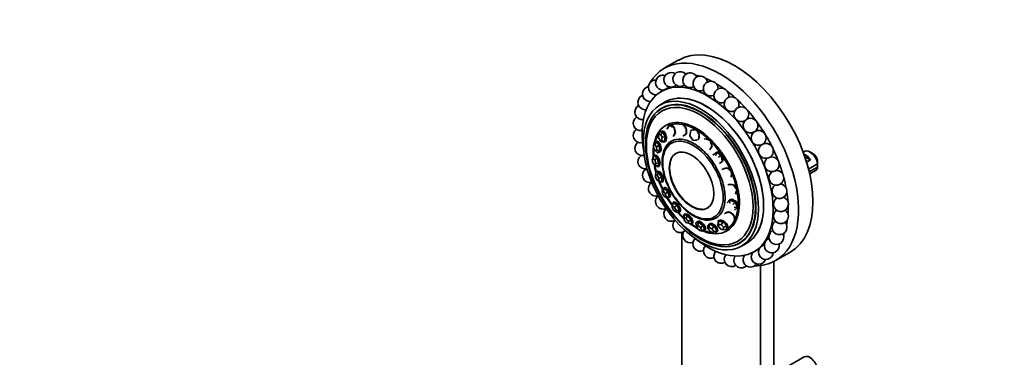
# Model space of a CAD drawing. Units: millimetres. Extents: x 0 to 1567, y 0 to 1560.
# Drawn here: x 147 to 413, y 319 to 411 of the extents above; entities that cross this region are included whole.
import ezdxf
from ezdxf import colors
from ezdxf.entities.mleader import LeaderData, LeaderLine
from ezdxf.math import Vec2, Vec3

# ---------------------------------------------------------------- set-up
doc = ezdxf.new("R2010")
doc.units = ezdxf.units.MM
doc.layers.add('DV7_Défaut', color=7, linetype='Continuous')
doc.layers.add('Défaut', color=7, linetype='Continuous')

# ---------------------------------------------------------------- blocks, each defined once
blk = doc.blocks.new('_DOT')
at = {"color": 0}
blk.add_line((0, 0), (-1, 0), dxfattribs=at)
at = {"color": 0, "const_width": 0.333}
blk.add_lwpolyline([(-0.1665, 0, 1), (0.1665, 0, 1)], format="xyb", close=True, dxfattribs=at)
blk = doc.blocks.new('SE6')
at = {"layer": 'DV7_Défaut', "color": 7, "linetype": 'Continuous', "lineweight": 35}
for p, q in [((325.18, 399.76), (321.29, 397.51)), ((321.12, 391.64), (320.47, 391.26)), ((322.57, 392.47), (322.56, 392.47)), ((321.53, 388.41), (320.12, 387.59)), ((321.53, 388.41), (321.53, 388.41)), ((321.33, 387.14), (320.53, 386.67)), ((321.33, 387.14), (320.62, 386.73)), ((320.04, 380.42), (319.81, 379.7)), ((320.04, 380.42), (320.37, 380.5)), ((320.04, 380.42), (320.9, 380.36)), ((320.9, 380.36), (320.3, 379.67)), ((320.8, 380.47), (320.37, 380.5)), ((320.86, 380.5), (320.75, 380.47)), ((321.23, 380.44), (320.8, 380.47)), ((320.9, 380.36), (321.23, 380.44)), ((320.9, 380.36), (321.53, 378.96)), ((321.55, 379.74), (321.23, 380.44)), ((321.87, 379.04), (321.55, 379.74)), ((322, 381.11), (322.59, 382.15)), ((322.59, 382.15), (322.28, 381.37)), ((322.59, 382.15), (323.57, 381.61)), ((323.4, 381.95), (322.91, 382.21)), ((323.88, 381.68), (323.4, 381.95)), ((323.57, 381.61), (323.88, 381.68)), ((324.08, 380.9), (323.88, 381.68)), ((323.95, 380.05), (324.27, 380.11)), ((323.98, 379.6), (324.27, 380.11)), ((324.27, 380.11), (324.08, 380.9)), ((326.68, 381.89), (326.23, 382.34)), ((327.17, 381.41), (326.68, 381.89)), ((326.79, 379.52), (327.24, 379.83)), ((326.87, 381.34), (327.17, 381.41)), ((326.94, 379.76), (327.24, 379.83)), ((327.2, 380.62), (327.17, 381.41)), ((327.24, 379.83), (327.2, 380.62)), ((328.19, 379.28), (328.48, 380.73)), ((328.48, 380.73), (328.75, 380.8)), ((329.32, 380.88), (328.75, 380.8)), ((329.36, 380.89), (329.27, 380.87)), ((329.82, 380.94), (329.32, 380.88)), ((330.31, 380.3), (329.94, 380.88)), ((330.73, 379.66), (330.31, 380.3)), ((318.53, 377.31), (318.35, 376.7)), ((318.53, 377.31), (319.16, 377.73)), ((319.16, 377.73), (318.71, 376.93)), ((319.16, 377.73), (319.51, 377.83)), ((319.16, 377.73), (319.94, 376.63)), ((319.9, 377.28), (319.51, 377.83)), ((319.81, 379.7), (319.68, 378.94)), ((319.68, 378.94), (320.05, 378.14)), ((320.3, 379.67), (319.81, 379.7)), ((320.29, 376.73), (319.9, 377.28)), ((320.05, 378.14), (320.54, 378.1)), ((320.05, 378.14), (320.45, 377.68)), ((320.67, 378.87), (320.3, 379.67)), ((321.31, 377.62), (320.45, 377.68)), ((320.54, 378.1), (320.67, 378.87)), ((320.54, 378.1), (321.31, 377.62)), ((321.53, 378.96), (320.67, 378.87)), ((321.53, 378.96), (321.31, 377.62)), ((321.31, 377.62), (321.64, 377.7)), ((321.53, 378.96), (321.87, 379.04)), ((321.64, 377.7), (321.76, 378.37)), ((321.76, 378.37), (321.87, 379.04)), ((323.69, 379.08), (323.98, 379.6)), ((326.33, 379.21), (326.79, 379.52)), ((326.68, 379.45), (326.72, 379.45)), ((329.03, 377.99), (328.19, 379.28)), ((328.75, 378.49), (329.03, 377.99)), ((330.17, 378.14), (329.03, 377.99)), ((330.44, 378.21), (330.59, 378.94)), ((330.46, 379.58), (330.73, 379.66)), ((330.59, 378.94), (330.73, 379.66)), ((332.07, 378.34), (332.32, 378.44)), ((332.95, 378.27), (332.32, 378.44)), ((333.48, 378.13), (332.95, 378.27)), ((333.88, 377.36), (333.62, 378)), ((334.19, 376.61), (333.88, 377.36)), ((318.71, 376.93), (318.35, 376.7)), ((318.35, 376.7), (318.43, 375.83)), ((318.43, 375.83), (318.88, 375.2)), ((319.16, 376.31), (318.71, 376.93)), ((318.88, 375.2), (319.24, 375.44)), ((318.88, 375.2), (319.46, 374.7)), ((319.94, 376.63), (319.16, 376.31)), ((319.24, 375.44), (319.16, 376.31)), ((319.24, 375.44), (320.09, 375.11)), ((320.09, 375.11), (319.46, 374.7)), ((319.46, 374.7), (319.8, 374.79)), ((319.8, 374.79), (320.12, 375)), ((319.94, 376.63), (320.29, 376.73)), ((319.94, 376.63), (320.09, 375.11)), ((320.08, 374.98), (320.21, 375.01)), ((320.09, 375.11), (320.43, 375.21)), ((320.12, 375), (320.43, 375.21)), ((320.36, 375.97), (320.29, 376.73)), ((320.43, 375.21), (320.36, 375.97)), ((333.54, 375.45), (333.86, 376.03)), ((333.86, 376.03), (334.19, 376.61)), ((333.94, 376.52), (334.19, 376.61)), ((334.4, 374.02), (335.37, 374.8)), ((335.15, 373.96), (335.37, 374.8)), ((335.37, 374.8), (335.6, 374.92)), ((335.37, 374.8), (336.64, 374.04)), ((336.23, 374.54), (335.6, 374.92)), ((336.76, 374.22), (336.23, 374.54)), ((359.05, 375.07), (358.75, 374.9)), ((361.4, 374.43), (360.55, 374.92)), ((318.22, 373.16), (318.05, 372.68)), ((318.23, 373.15), (318.05, 372.68)), ((318.05, 372.68), (318.33, 371.8)), ((318.22, 373.16), (318.54, 374)), ((318.54, 374), (318.23, 373.15)), ((318.7, 372.76), (318.23, 373.15)), ((318.33, 371.8), (318.79, 371.4)), ((318.54, 374), (318.89, 374.12)), ((318.54, 374), (319.35, 373.3)), ((319.35, 373.3), (318.7, 372.76)), ((318.98, 371.88), (318.7, 372.76)), ((318.79, 371.4), (318.98, 371.88)), ((319.29, 373.77), (318.89, 374.12)), ((318.98, 371.88), (319.84, 371.76)), ((319.07, 373.97), (319.07, 373.96)), ((319.7, 373.42), (319.29, 373.77)), ((319.35, 373.3), (319.7, 373.42)), ((319.35, 373.3), (319.84, 371.76)), ((319.94, 372.66), (319.7, 373.42)), ((319.84, 371.76), (320.19, 371.89)), ((320.19, 371.89), (319.94, 372.66)), ((320.02, 371.47), (320.19, 371.89)), ((336.64, 374.04), (335.88, 373.52)), ((336.19, 371.83), (336.68, 372.22)), ((336.61, 372.16), (336.65, 372.19)), ((336.64, 374.04), (336.87, 374.15)), ((336.64, 374.04), (336.93, 372.49)), ((336.68, 372.22), (337.16, 372.61)), ((337.01, 373.38), (336.89, 374.03)), ((336.93, 372.49), (337.16, 372.61)), ((337.16, 372.61), (337.01, 373.38)), ((359.22, 373.6), (360.68, 372.76)), ((359.97, 372.35), (360.68, 372.76)), ((318.79, 371.4), (319.52, 370.93)), ((319.1, 369.57), (318.92, 368.74)), ((319.1, 369.57), (319.44, 369.72)), ((319.1, 369.57), (319.83, 369.33)), ((319.83, 369.33), (319.33, 368.61)), ((319.81, 369.6), (319.44, 369.72)), ((319.84, 371.76), (319.52, 370.93)), ((319.52, 370.93), (319.86, 371.05)), ((319.8, 369.68), (319.7, 369.64)), ((320.17, 369.48), (319.81, 369.6)), ((319.83, 369.33), (320.17, 369.48)), ((319.83, 369.33), (320.59, 367.93)), ((319.86, 371.05), (320.02, 371.47)), ((319.96, 371.31), (320.02, 371.33)), ((320.55, 368.79), (320.17, 369.48)), ((336.82, 370.14), (337.04, 370.29)), ((337.64, 370.45), (337.04, 370.29)), ((338.25, 370.62), (337.64, 370.45)), ((338.04, 370.47), (338.25, 370.62)), ((338.83, 370.07), (338.25, 370.62)), ((339.31, 369.6), (338.83, 370.07)), ((339.37, 368.8), (339.39, 369.4)), ((362.64, 371.67), (360.22, 370.27)), ((360.39, 369.55), (362.64, 370.85)), ((360.52, 368.99), (362.05, 369.87)), ((319.33, 368.61), (318.92, 368.74)), ((318.92, 368.74), (318.94, 368.08)), ((318.94, 368.08), (319.38, 367.28)), ((319.77, 367.81), (319.33, 368.61)), ((319.38, 367.28), (319.79, 367.15)), ((319.38, 367.28), (319.9, 367.02)), ((319.77, 367.81), (320.59, 367.93)), ((319.79, 367.15), (319.77, 367.81)), ((319.79, 367.15), (320.62, 366.78)), ((320.62, 366.78), (319.9, 367.02)), ((320.93, 368.09), (320.55, 368.79)), ((320.59, 367.93), (320.93, 368.09)), ((320.59, 367.93), (320.62, 366.78)), ((320.62, 366.78), (320.96, 366.93)), ((320.94, 367.51), (320.93, 368.09)), ((320.96, 366.93), (320.94, 367.51)), ((339.33, 368.08), (339.37, 368.8)), ((320.79, 364.93), (320.7, 364.17)), ((321, 364.3), (320.7, 364.17)), ((320.7, 364.17), (320.93, 363.41)), ((320.79, 364.93), (321.31, 365.16)), ((320.79, 364.93), (321.12, 365.11)), ((321.31, 365.16), (321, 364.3)), ((321.53, 363.67), (321, 364.3)), ((321.38, 365.23), (321.12, 365.11)), ((321.31, 365.16), (321.64, 365.34)), ((321.31, 365.16), (322.25, 364.04)), ((321.53, 365.31), (321.37, 365.22)), ((321.64, 365.34), (321.38, 365.23)), ((321.53, 363.67), (322.25, 364.04)), ((322.11, 364.78), (321.64, 365.34)), ((322.57, 364.22), (322.11, 364.78)), ((322.25, 364.04), (322.57, 364.22)), ((322.25, 364.04), (322.66, 362.7)), ((322.78, 363.55), (322.57, 364.22)), ((338.41, 365.97), (338.62, 366.15)), ((339.3, 366.08), (338.62, 366.15)), ((339.98, 366.01), (339.3, 366.08)), ((339.77, 365.83), (339.98, 366.01)), ((340.44, 365.35), (339.98, 366.01)), ((340.84, 364.78), (340.44, 365.35)), ((340.46, 363.51), (340.68, 364.1)), ((340.68, 364.1), (340.87, 364.61)), ((320.93, 363.41), (321.47, 362.77)), ((321.47, 362.77), (321.77, 362.9)), ((321.47, 362.77), (322.13, 362.47)), ((321.77, 362.9), (321.53, 363.67)), ((321.77, 362.9), (322.66, 362.7)), ((322.66, 362.7), (322.13, 362.47)), ((322.66, 362.7), (322.98, 362.88)), ((322.98, 362.88), (322.78, 363.55)), ((323.42, 360.57), (323.65, 361.22)), ((323.65, 361.22), (323.52, 360.32)), ((323.65, 361.22), (323.96, 361.44)), ((323.65, 361.22), (324.64, 360.5)), ((324.46, 361.08), (323.96, 361.44)), ((338.23, 361.15), (339, 361.95)), ((338.96, 361.05), (339, 361.95)), ((339, 361.95), (339.21, 362.16)), ((339, 361.95), (340.4, 361.38)), ((339.9, 361.87), (339.21, 362.16)), ((339.76, 360.73), (340.4, 361.38)), ((340.6, 361.59), (339.9, 361.87)), ((340.4, 361.38), (340.6, 361.59)), ((340.4, 361.38), (341.01, 360)), ((340.9, 360.9), (340.6, 361.59)), ((323.42, 360.57), (323.38, 359.95)), ((323.52, 360.32), (323.38, 359.95)), ((323.38, 359.95), (323.81, 359.16)), ((324.08, 359.91), (323.52, 360.32)), ((323.81, 359.16), (324.38, 358.75)), ((324.08, 359.91), (324.64, 360.5)), ((324.51, 359.12), (324.08, 359.91)), ((324.38, 358.75), (324.51, 359.12)), ((324.38, 358.75), (325.16, 358.48)), ((324.95, 360.71), (324.46, 361.08)), ((324.51, 359.12), (325.4, 359.13)), ((324.64, 360.5), (324.95, 360.71)), ((324.64, 360.5), (325.4, 359.13)), ((325.33, 360.03), (324.95, 360.71)), ((325.4, 359.13), (325.16, 358.48)), ((325.16, 358.48), (325.47, 358.69)), ((325.7, 359.34), (325.33, 360.03)), ((325.4, 359.13), (325.7, 359.34)), ((325.47, 358.69), (325.59, 359.02)), ((325.56, 358.95), (325.66, 359.01)), ((325.59, 359.02), (325.7, 359.34)), ((338.21, 358.59), (337.69, 358.41)), ((338.06, 358.54), (338.06, 358.53)), ((338.74, 358.76), (338.21, 358.59)), ((338.53, 358.53), (338.74, 358.76)), ((339.39, 358.3), (338.74, 358.76)), ((341.01, 360), (340.11, 359.94)), ((341.01, 360), (340.23, 359.2)), ((340.43, 359.4), (340.82, 359.81)), ((340.82, 359.81), (341.17, 360.17)), ((340.82, 359.8), (340.92, 359.9)), ((341.18, 360.28), (340.9, 360.9)), ((341.01, 360), (341.21, 360.21)), ((326.59, 357.97), (326.88, 358.2)), ((326.59, 357.97), (327.51, 357.71)), ((326.59, 357.97), (326.61, 357.08)), ((326.61, 357.08), (326.67, 356.52)), ((327.13, 356.94), (326.61, 357.08)), ((326.67, 356.52), (327.26, 355.81)), ((327.34, 358.07), (326.88, 358.2)), ((327.17, 358.15), (327.13, 358.13)), ((327.13, 356.94), (327.51, 357.71)), ((327.72, 356.22), (327.13, 356.94)), ((327.8, 357.94), (327.34, 358.07)), ((327.51, 357.71), (327.8, 357.94)), ((327.51, 357.71), (328.55, 356.46)), ((327.72, 356.22), (328.55, 356.46)), ((327.78, 355.66), (327.72, 356.22)), ((328.32, 357.32), (327.8, 357.94)), ((328.83, 356.69), (328.32, 357.32)), ((328.55, 356.46), (328.83, 356.69)), ((328.55, 356.46), (328.65, 355.48)), ((328.88, 356.2), (328.83, 356.69)), ((328.94, 355.71), (328.88, 356.2)), ((328.91, 355.96), (328.94, 355.99)), ((329.81, 355.73), (330.07, 355.98)), ((329.81, 355.73), (330.55, 355.95)), ((330.44, 356.09), (330.07, 355.98)), ((330.36, 355.07), (330.55, 355.95)), ((330.46, 356.15), (330.37, 356.07)), ((330.81, 356.2), (330.44, 356.09)), ((330.55, 355.95), (330.81, 356.2)), ((330.55, 355.95), (331.76, 354.98)), ((331.42, 355.71), (330.81, 356.2)), ((335.7, 355.17), (335.82, 356.2)), ((335.82, 356.2), (336.04, 356.45)), ((335.82, 356.2), (337.04, 356.08)), ((335.96, 355.34), (335.82, 356.2)), ((336.65, 356.38), (336.04, 356.45)), ((337.26, 356.32), (336.65, 356.38)), ((336.66, 355.26), (337.04, 356.08)), ((337.04, 356.08), (337.26, 356.32)), ((337.04, 356.08), (338.15, 354.91)), ((337.81, 355.74), (337.26, 356.32)), ((337.48, 358.18), (337.69, 358.41)), ((340.04, 357.83), (339.39, 358.3)), ((339.83, 357.6), (340.04, 357.83)), ((340.17, 357.19), (340.04, 357.83)), ((340.29, 356.58), (340.17, 357.19)), ((327.26, 355.81), (327.78, 355.66)), ((327.78, 355.66), (328.65, 355.48)), ((328.65, 355.48), (328.94, 355.71)), ((329.81, 355.73), (329.94, 354.94)), ((330.36, 355.07), (329.94, 354.94)), ((329.94, 354.94), (330.21, 354.26)), ((330.21, 354.26), (330.9, 353.7)), ((331.05, 354.51), (330.36, 355.07)), ((330.9, 353.7), (331.32, 353.83)), ((331.5, 353.56), (330.9, 353.7)), ((331.05, 354.51), (331.76, 354.98)), ((331.32, 353.83), (331.05, 354.51)), ((331.32, 353.83), (332.24, 353.78)), ((332.03, 355.23), (331.42, 355.71)), ((332.24, 353.78), (331.5, 353.56)), ((331.76, 354.98), (332.03, 355.23)), ((331.76, 354.98), (332.24, 353.78)), ((332.26, 354.63), (332.03, 355.23)), ((332.24, 353.78), (332.5, 354.03)), ((332.5, 354.03), (332.26, 354.63)), ((332.96, 354.76), (333.42, 355.43)), ((332.96, 354.76), (333.15, 354.14)), ((333.41, 354.52), (333.15, 354.14)), ((333.15, 354.14), (333.62, 353.42)), ((333.41, 354.52), (333.42, 355.43)), ((334.14, 354.18), (333.41, 354.52)), ((333.42, 355.43), (333.66, 355.69)), ((333.42, 355.43), (334.7, 354.85)), ((333.62, 353.42), (334.35, 353.08)), ((334.3, 355.39), (333.66, 355.69)), ((334.14, 354.18), (334.7, 354.85)), ((334.61, 353.46), (334.14, 354.18)), ((334.94, 355.1), (334.3, 355.39)), ((334.35, 353.08), (334.61, 353.46)), ((334.61, 353.46), (335.52, 353.59)), ((334.7, 354.85), (334.94, 355.1)), ((334.7, 354.85), (335.52, 353.59)), ((335.35, 354.47), (334.94, 355.1)), ((335.52, 353.59), (335.06, 352.92)), ((335.3, 353.17), (335.53, 353.5)), ((335.76, 353.84), (335.35, 354.47)), ((335.51, 353.48), (335.61, 353.58)), ((335.52, 353.59), (335.76, 353.84)), ((335.53, 353.5), (335.76, 353.84)), ((335.7, 355.17), (335.89, 354.74)), ((335.96, 355.34), (335.89, 354.74)), ((335.89, 354.74), (336.52, 354.08)), ((336.66, 355.26), (335.96, 355.34)), ((336.52, 354.08), (337.22, 354)), ((336.8, 354), (336.52, 354.08)), ((337.29, 354.6), (336.66, 355.26)), ((338.03, 353.87), (336.8, 354)), ((337.22, 354), (337.29, 354.6)), ((338.03, 353.87), (337.22, 354)), ((337.29, 354.6), (338.15, 354.91)), ((338.37, 355.15), (337.81, 355.74)), ((338.15, 354.91), (338.03, 353.87)), ((338.15, 354.91), (338.37, 355.15)), ((338.25, 354.12), (338.31, 354.63)), ((338.29, 354.46), (338.29, 354.47)), ((338.31, 354.63), (338.37, 355.15)), ((326.04, 353.17), (326.04, 276.61)), ((335.06, 352.92), (334.35, 353.08)), ((335.06, 352.92), (335.3, 353.17)), ((341.53, 350.3), (342.33, 350.76)), ((341.62, 350.36), (342.33, 350.76)), ((342.12, 349.49), (343.53, 350.31)), ((343.53, 350.3), (343.53, 350.31)), ((345.47, 347.96), (346.89, 348.78)), ((350.79, 266.41), (350.79, 345.28)), ((351.29, 345.55), (355.18, 347.79)), ((347.26, 264.36), (347.26, 344.23)), ((359.05, 319.54), (350.79, 314.78))]:
    blk.add_line(p, q, dxfattribs=at)
for centre in [(346.75, 378.72), (348.68, 375.21)]:
    blk.add_circle(centre, 2, dxfattribs=at)
for centre, radius, start, end in [((323.15, 394.39), 2, 120, 272.5165), ((323.15, 394.39), 2, 57.0416, 120), ((325.61, 394.61), 2, 120, 271.4656), ((325.61, 394.61), 2, 41.2303, 120), ((328.25, 394.28), 2, 120, 281.2632), ((328.25, 394.28), 2, 26.1486, 120), ((319, 392.34), 2, 120, 275.2856), ((319, 392.34), 2, 88.2742, 120), ((320.93, 393.63), 2, 120, 276.0992), ((320.93, 393.63), 2, 73.0718, 120), ((331.01, 393.41), 2, 11.8894, 295.8253), ((333.84, 392.02), 2, 0, 294.4936), ((317.4, 390.56), 2, 120, 275.6016), ((317.4, 390.56), 2, 101.3733, 120), ((319, 392.34), 2, 333.4586, 339.1419), ((320.93, 393.63), 2, 321.3141, 324.8427), ((328.25, 394.28), 2, 281.2632, 299.008), ((336.67, 390.15), 2, 0, 294.5241), ((333.84, 392.02), 2, 358.3473, 0), ((316.17, 388.32), 2, 120, 277.0134), ((316.17, 388.32), 2, 111.5019, 120), ((339.43, 387.82), 2, 0, 295.5475), ((336.67, 390.15), 2, 345.3547, 0), ((339.43, 387.82), 2, 332.7293, 0), ((315.34, 385.67), 2, 118.5284, 279.0127), ((342.07, 385.1), 2, 0, 297.3533), ((342.07, 385.1), 2, 320.2346, 0), ((314.92, 382.67), 2, 122.8494, 281.4269), ((344.53, 382.04), 2, 0, 300.6666), ((314.92, 379.4), 2, 125.0387, 284.1972), ((344.53, 382.04), 2, 306.7773, 0), ((315.34, 375.92), 2, 125.6354, 284.6126), ((316.17, 372.3), 2, 125.0703, 283.3141), ((350.27, 371.58), 2, 121.3909, 0), ((350.27, 371.58), 2, 0, 106.1405), ((319.57, 371.28), 43.07, 0.52, 1.8395), ((317.4, 368.64), 2, 123.6446, 284.3715), ((351.5, 367.92), 2, 122.7713, 0), ((351.5, 367.92), 2, 0, 93.6173), ((319.57, 370.46), 43.07, 0.52, 1.5951), ((319, 365.01), 2, 123.1735, 287.6187), ((352.34, 364.31), 2, 125.0703, 0), ((352.34, 364.31), 2, 0, 80.9917), ((320.93, 361.5), 2, 129.9183, 293.1377), ((352.76, 360.82), 2, 125.6354, 0), ((352.76, 360.82), 2, 0, 68.2065), ((323.15, 358.18), 2, 134.2792, 297.3533), ((352.76, 357.55), 2, 125.0387, 0), ((352.76, 357.55), 2, 0, 54.9613), ((325.61, 355.12), 2, 136.434, 295.5475), ((352.34, 354.55), 2, 122.8494, 0), ((352.34, 354.55), 2, 0, 41.0798), ((328.25, 352.4), 2, 136.3557, 294.5241), ((351.5, 351.91), 2, 118.5284, 120), ((331.01, 350.08), 2, 134.2871, 294.4936), ((350.27, 349.67), 2, 148.6381, 10.9358), ((351.5, 351.91), 2, 146.8413, 26.4145), ((333.84, 348.2), 2, 137.2312, 295.8253), ((336.67, 346.81), 2, 139.8268, 299.008), ((346.75, 346.6), 2, 88.2742, 96.0482), ((348.68, 347.88), 2, 145.9925, 354.9169), ((339.43, 345.94), 2, 142.5309, 304.614), ((342.07, 345.61), 2, 143.7847, 313.1662), ((344.53, 345.83), 2, 144.7548, 324.8427), ((346.75, 346.6), 2, 144.8427, 339.1419)]:
    blk.add_arc(centre, radius, start, end, dxfattribs=at)
for centre, major_axis, ratio, start_param, end_param in [((340.18, 373.77), (-15, 25.98), 0.57735, 3.141593, 6.283185), ((336.29, 371.53), (15, -25.98), 0.57735, 0, 3.520368), ((335.23, 370.92), (13.75, -23.82), 0.57735, -3.502587, -3.491463), ((332.97, 369.61), (12.5, -21.65), 0.57735, 0, 4.131249), ((335.23, 370.92), (13.75, -23.82), 0.57735, -3.689525, -3.639388), ((335.23, 370.92), (13.75, -23.82), 0.57735, -3.865998, -3.787416), ((335.23, 370.92), (13.75, -23.82), 0.57735, -4.034435, -3.935543), ((332.53, 369.36), (11, -19.05), 0.57735, 0, 3.141593), ((332.53, 369.36), (-11, 19.05), 0.57735, 3.141593, 6.283185), ((335.23, 370.92), (13.75, -23.82), 0.57735, -4.197427, -4.083778), ((331.12, 368.54), (10.53, -18.23), 0.57735, 0, 3.412166), ((331.12, 368.54), (10.5, -18.19), 0.57735, 0, 3.141593), ((335.23, 370.92), (13.75, -23.82), 0.57735, -4.356823, -4.232152), ((331.83, 368.95), (10.53, -18.23), 0.57735, 3.175191, 3.210531), ((335.23, 370.92), (13.75, -23.82), 0.57735, -4.513709, -4.38076), ((329.91, 367.85), (8.23, -14.26), 0.57735, 0, 3.708053), ((329.84, 367.8), (8.04, -13.93), 0.57735, 0, 3.049788), ((335.23, 370.92), (13.75, -23.82), 0.57735, 1.61494, 1.753306), ((329.84, 367.8), (8.04, -13.93), 0.57735, 3.423447, 3.667358), ((321.05, 379.11), (-0.33, 1.43), 0.51591, 0, 0.174934), ((321.18, 379.14), (-0.33, 1.43), 0.51591, 0.087458, 0.250032), ((321.05, 379.11), (-0.33, 1.43), 0.51591, 5.798158, 6.283185), ((321.18, 379.14), (-0.32, 1.36), 0.51591, 6.104231, 6.283185), ((321.05, 379.11), (-0.33, 1.43), 0.51591, 4.643592, 5.51829), ((323.33, 380.65), (-0.3, 1.44), 0.584077, 5.456474, 6.183165), ((323.46, 380.68), (-0.29, 1.37), 0.584077, 6.035208, 6.244271), ((323.33, 380.65), (-0.3, 1.44), 0.584077, 3.349612, 4.101237), ((323.33, 380.65), (-0.3, 1.44), 0.584077, 4.347298, 5.197946), ((326.41, 380.82), (-0.3, 1.37), 0.649465, -0.32334, -0.297705), ((326.3, 380.8), (-0.32, 1.43), 0.649465, 5.111668, 5.874354), ((326.3, 380.8), (-0.32, 1.43), 0.649465, 4.04034, 4.851287), ((329.63, 379.52), (-0.39, 1.42), 0.70499, 0, 0.218205), ((329.73, 379.54), (-0.39, 1.42), 0.70499, 0.052945, 0.249543), ((329.63, 379.52), (-0.39, 1.42), 0.70499, 5.872827, 6.283185), ((329.73, 379.54), (-0.37, 1.35), 0.70499, 6.020867, 6.283185), ((329.63, 379.52), (-0.39, 1.42), 0.70499, 4.751643, 5.528178), ((335.23, 370.92), (12.5, -21.65), 0.57735, -4.594123, -4.587311), ((319.69, 376.32), (-0.4, 1.41), 0.452353, 4.940625, 5.815564), ((321.05, 379.11), (-0.33, 1.43), 0.51591, 3.615606, 4.451881), ((323.46, 380.68), (-0.29, 1.37), 0.584077, 3.253214, 3.389569), ((326.3, 380.8), (-0.32, 1.43), 0.649465, 3.064706, 3.732526), ((326.41, 380.82), (-0.32, 1.43), 0.649465, 2.979517, 3.079965), ((326.41, 380.82), (-0.3, 1.37), 0.649465, 3.141593, 3.464933), ((329.63, 379.52), (-0.39, 1.42), 0.70499, 2.862625, 3.228406), ((329.73, 379.54), (-0.39, 1.42), 0.70499, 2.931219, 3.088648), ((329.63, 379.52), (-0.39, 1.42), 0.70499, 3.712446, 4.47298), ((332.96, 376.95), (-0.51, 1.38), 0.744634, 5.458394, 6.147936), ((333.05, 376.99), (-0.49, 1.31), 0.744634, 5.802299, 6.148787), ((332.96, 376.95), (-0.51, 1.38), 0.744634, 4.369339, 5.142596), ((335.23, 370.92), (12.5, -21.65), 0.57735, 1.526467, 1.534029), ((335.23, 370.92), (13.75, -23.82), 0.57735, 1.463262, 1.602843), ((329.91, 367.85), (8.23, -14.26), 0.57735, 3.789059, 4.01157), ((329.84, 367.8), (8.04, -13.93), 0.57735, 3.822337, 3.968824), ((319.69, 376.32), (-0.4, 1.41), 0.452353, 2.951538, 3.615861), ((319.82, 376.36), (-0.4, 1.41), 0.452353, 2.870803, 3.037693), ((319.82, 376.36), (-0.38, 1.35), 0.452353, 3.141593, 3.260181), ((319.69, 376.32), (-0.4, 1.41), 0.452353, 3.873372, 4.788422), ((332.96, 376.95), (-0.51, 1.38), 0.744634, 3.357832, 4.059708), ((333.05, 376.99), (-0.49, 1.31), 0.744634, 3.335672, 3.608248), ((335.92, 373.38), (-0.67, 1.31), 0.764101, 0.049017, 0.26539), ((335.92, 373.38), (-0.67, 1.31), 0.764101, 5.026807, 5.759576), ((336.01, 373.43), (-0.64, 1.25), 0.764101, -0.504766, -0.453594), ((335.23, 370.92), (13.75, -23.82), 0.57735, 1.313631, 1.449713), ((360.55, 372.47), (1.5, -2.6), 0.57735, 0.952846, 3.141593), ((361.4, 372.96), (0.9, -1.56), 0.57735, 1.066878, 2.356194), ((319.41, 372.6), (-0.49, 1.38), 0.400292, 5.249439, 6.089647), ((319.55, 372.65), (-0.47, 1.32), 0.400292, 6.213849, 6.283185), ((319.41, 372.6), (-0.49, 1.38), 0.400292, 4.134098, 5.110593), ((319.41, 372.6), (-0.49, 1.38), 0.400292, 3.183098, 3.967197), ((335.92, 373.38), (-0.67, 1.31), 0.764101, 2.980948, 3.616645), ((336.01, 373.43), (-0.67, 1.31), 0.764101, 2.939101, 3.097166), ((336.01, 373.43), (-0.64, 1.25), 0.764101, 3.141593, 3.493434), ((335.92, 373.38), (-0.67, 1.31), 0.764101, 3.968309, 4.72368), ((335.23, 370.92), (12.5, -21.65), 0.57735, 1.365269, 1.370571), ((335.23, 370.92), (13.75, -23.82), 0.57735, 1.164824, 1.293951), ((359.28, 371.73), (-1.5, 2.6), 0.57735, 4.775053, 5.648081), ((359.78, 372.02), (-2.66, 1.93), 0.115702, 4.723481, 4.891272), ((329.91, 367.85), (8.23, -14.26), 0.57735, 4.136285, 4.293644), ((329.84, 367.8), (8.04, -13.93), 0.57735, 4.13827, 4.269313), ((320.24, 368.34), (-0.6, 1.34), 0.365369, 0, 0.0552), ((320.24, 368.34), (-0.6, 1.34), 0.365369, 5.578959, 6.283185), ((320.37, 368.4), (-0.6, 1.34), 0.365369, 0.134427, 0.242879), ((320.37, 368.4), (-0.58, 1.28), 0.365369, 6.24798, 6.283185), ((319.55, 372.65), (-0.49, 1.38), 0.400292, -3.312259, -3.262313), ((319.55, 372.65), (-0.47, 1.32), 0.400292, 3.141593, 3.210929), ((320.24, 368.34), (-0.6, 1.34), 0.365369, 4.409014, 5.413936), ((338.21, 369.2), (-0.83, 1.21), 0.761281, 0, 0.065105), ((338.29, 369.26), (-0.83, 1.21), 0.761281, 0.044821, 0.130955), ((338.21, 369.2), (-0.83, 1.21), 0.761281, 5.695332, 6.283185), ((338.29, 369.26), (-0.8, 1.15), 0.761281, 5.770379, 6.283185), ((338.21, 369.2), (-0.83, 1.21), 0.761281, 4.594038, 5.355189), ((338.21, 369.2), (-0.83, 1.21), 0.761281, 3.565702, 4.28913), ((360.55, 372.47), (-1.5, 2.6), 0.57735, 3.141593, 3.759543), ((329.91, 367.85), (8.23, -14.26), 0.57735, 4.441667, 4.595188), ((329.84, 367.8), (8.04, -13.93), 0.57735, 4.44509, 4.585605), ((320.24, 368.34), (-0.6, 1.34), 0.365369, 3.417044, 4.311511), ((320.37, 368.4), (-0.58, 1.28), 0.365369, 3.141593, 3.176798), ((338.29, 369.26), (-0.8, 1.15), 0.761281, 3.509468, 3.640567), ((335.23, 370.92), (13.75, -23.82), 0.57735, 1.016351, 1.135896), ((322.09, 364.02), (-0.72, 1.28), 0.351368, 0, 0.278186), ((322.09, 364.02), (-0.72, 1.28), 0.351368, 5.932904, 6.283185), ((322.21, 364.09), (-0.72, 1.28), 0.351368, 0.14063, 0.309382), ((322.21, 364.09), (-0.69, 1.22), 0.351368, 6.262129, 6.283185), ((322.09, 364.02), (-0.72, 1.28), 0.351368, 4.706808, 5.693072), ((322.09, 364.02), (-0.72, 1.28), 0.351368, 3.665953, 4.639532), ((339.56, 364.85), (-0.96, 1.11), 0.736481, 5.25855, 5.975799), ((339.64, 364.92), (-0.92, 1.06), 0.736481, 5.831307, 6.022615), ((339.56, 364.85), (-0.96, 1.11), 0.736481, 4.182223, 4.957731), ((339.56, 364.85), (-0.96, 1.11), 0.736481, 3.184714, 3.860845), ((339.64, 364.92), (-0.92, 1.06), 0.736481, 3.209037, 3.59347), ((335.23, 370.92), (13.75, -23.82), 0.57735, 0.868053, 0.974885), ((329.91, 367.85), (8.23, -14.26), 0.57735, 4.752596, 4.905112), ((329.84, 367.8), (8.04, -13.93), 0.57735, 4.760228, 4.900649), ((322.09, 364.02), (-0.72, 1.28), 0.351368, 2.909769, 3.373417), ((322.21, 364.09), (-0.72, 1.28), 0.351368, -3.373417, -3.282223), ((324.75, 360.09), (-0.83, 1.21), 0.359807, 5.029356, 5.947359), ((339.84, 360.81), (-1.05, 1.03), 0.692388, 0, 0.304108), ((339.92, 360.88), (-1.05, 1.03), 0.692388, 0.054846, 0.30225), ((339.84, 360.81), (-1.05, 1.03), 0.692388, 5.988002, 6.283185), ((339.84, 360.81), (-1.05, 1.03), 0.692388, 4.853981, 5.627953), ((339.84, 360.81), (-1.05, 1.03), 0.692388, 3.806357, 4.581183), ((329.91, 367.85), (8.23, -14.26), 0.57735, -1.226142, -1.071126), ((324.75, 360.09), (-0.83, 1.21), 0.359807, 3.938639, 4.94368), ((329.84, 367.8), (8.04, -13.93), 0.57735, -1.20657, -1.073038), ((324.75, 360.09), (-0.83, 1.21), 0.359807, 3.028319, 3.759605), ((324.87, 360.17), (-0.83, 1.21), 0.359807, -3.413331, -3.27843), ((324.87, 360.17), (-0.79, 1.15), 0.359807, 3.141593, 3.171216), ((339.01, 357.51), (-1.09, 0.99), 0.633779, 5.598055, 6.283185), ((339.09, 357.59), (-1.09, 0.99), 0.633779, 0.064247, 0.11377), ((339.09, 357.59), (-1.04, 0.94), 0.633779, 5.979087, 6.283185), ((339.01, 357.51), (-1.09, 0.99), 0.633779, 4.484076, 5.306097), ((339.84, 360.81), (-1.05, 1.03), 0.692388, 2.841605, 3.45154), ((339.92, 360.88), (-1.05, 1.03), 0.692388, 2.839792, 3.086747), ((339.92, 360.88), (-1, 0.98), 0.692388, 3.141593, 3.185079), ((335.23, 370.92), (13.75, -23.82), 0.57735, 0.719874, 0.809451), ((327.94, 356.98), (-0.93, 1.14), 0.389771, 5.370516, 6.183925), ((328.05, 357.07), (-0.89, 1.08), 0.389771, 0, 0.017634), ((328.05, 357.07), (-0.89, 1.08), 0.389771, 6.223991, 6.283185), ((327.94, 356.98), (-0.93, 1.14), 0.389771, 4.23635, 5.223696), ((327.94, 356.98), (-0.93, 1.14), 0.389771, 3.270488, 4.095162), ((328.05, 357.07), (-0.89, 1.08), 0.389771, 3.141593, 3.200787), ((331.32, 355.03), (-1.01, 1.07), 0.438013, 0, 0.131689), ((331.32, 355.03), (-1.01, 1.07), 0.438013, 5.720822, 6.283185), ((331.42, 355.13), (-1.01, 1.07), 0.438013, 0.108175, 0.248708), ((331.42, 355.13), (-0.96, 1.02), 0.438013, 6.178078, 6.283185), ((331.32, 355.03), (-1.01, 1.07), 0.438013, 4.554351, 5.48695), ((337.17, 355.31), (-1.09, 0.98), 0.567006, 5.2344, 6.007303), ((337.25, 355.4), (-1.04, 0.94), 0.567006, -0.230017, -0.151577), ((337.17, 355.31), (-1.09, 0.98), 0.567006, 4.14446, 5.002848), ((339.01, 357.51), (-1.09, 0.99), 0.633779, 3.469875, 4.225902), ((339.09, 357.59), (-1.04, 0.94), 0.633779, 3.367554, 3.445691), ((335.23, 370.92), (13.75, -23.82), 0.57735, 0.571797, 0.637354), ((329.91, 367.85), (8.23, -14.26), 0.57735, -0.938698, -0.752074), ((329.84, 367.8), (8.04, -13.93), 0.57735, -0.899913, -0.761266), ((329.91, 367.85), (8.23, -14.26), 0.57735, 5.640301, 6.283185), ((329.84, 367.8), (8.04, -13.93), 0.57735, -0.601818, -0.392015), ((331.32, 355.03), (-1.01, 1.07), 0.438013, 3.538448, 4.408458), ((334.51, 354.45), (-1.06, 1.01), 0.499305, 0, 0.168235), ((334.51, 354.45), (-1.06, 1.01), 0.499305, 6.182799, 6.283185), ((334.51, 354.45), (-1.06, 1.01), 0.499305, 4.88751, 5.744387), ((334.51, 354.45), (-1.06, 1.01), 0.499305, 3.830059, 4.707443), ((334.51, 354.45), (-1.06, 1.01), 0.499305, 2.903066, 3.540041), ((334.6, 354.55), (-1.06, 1.01), 0.499305, 2.859377, 3.050183), ((334.6, 354.55), (-1.01, 0.97), 0.499305, 3.141593, 3.304567), ((337.17, 355.31), (-1.09, 0.98), 0.567006, 3.169793, 3.883119), ((337.25, 355.4), (-1.09, 0.98), 0.567006, -3.252325, -3.218088), ((337.25, 355.4), (-1.04, 0.94), 0.567006, 3.141593, 3.371609), ((332.97, 369.61), (12.5, -21.65), 0.57735, 5.293529, 6.283185), ((331.83, 368.95), (10.53, -18.23), 0.57735, 6.214247, 6.249587), ((335.23, 370.92), (13.75, -23.82), 0.57735, 0.423819, 0.455838), ((331.12, 368.54), (10.53, -18.23), 0.57735, 6.012612, 6.283185), ((336.29, 371.53), (15, -25.98), 0.57735, 5.951802, 6.283185), ((360.55, 316.95), (1.5, -2.6), 0.57735, 0.952846, 3.141593)]:
    blk.add_ellipse(centre, major_axis=major_axis, ratio=ratio, start_param=start_param, end_param=end_param, dxfattribs=at)
for centre, major_axis in [((331.12, 368.54), (11, -19.05)), ((331.03, 368.49), (10.5, -18.19)), ((330.85, 368.38), (10.17, -17.62)), ((329.02, 367.33), (5.76, -9.97)), ((328.64, 367.11), (-4.25, 7.36))]:
    blk.add_ellipse(centre, major_axis=major_axis, ratio=0.57735, dxfattribs=at)
for points, knots in [([(321.13, 391.64), (321.13, 391.64), (321.14, 391.64), (321.14, 391.64), (321.16, 391.65), (321.18, 391.66), (321.22, 391.68), (321.26, 391.69), (321.31, 391.72), (321.36, 391.75), (321.42, 391.78), (321.48, 391.81), (321.55, 391.84), (321.62, 391.88), (321.7, 391.92), (321.77, 391.96), (321.85, 392), (321.92, 392.04), (322, 392.08), (322.07, 392.12), (322.14, 392.16), (322.21, 392.2), (322.27, 392.23), (322.33, 392.27), (322.38, 392.3), (322.42, 392.33), (322.46, 392.35), (322.48, 392.37), (322.49, 392.37), (322.5, 392.38), (322.5, 392.38)], [0, 0, 0, 0, 0.04246, 0.04246, 0.04246, 0.153238, 0.153238, 0.153238, 0.260877, 0.260877, 0.260877, 0.367648, 0.367648, 0.367648, 0.476025, 0.476025, 0.476025, 0.587778, 0.587778, 0.587778, 0.703355, 0.703355, 0.703355, 0.821612, 0.821612, 0.821612, 0.94011, 0.94011, 0.94011, 1, 1, 1, 1]), ([(323.23, 392.39), (323.24, 392.39), (323.26, 392.39), (323.28, 392.4), (323.32, 392.4), (323.38, 392.42), (323.44, 392.43), (323.5, 392.45), (323.57, 392.47), (323.64, 392.5), (323.72, 392.52), (323.8, 392.56), (323.87, 392.59), (323.95, 392.62), (324.03, 392.66), (324.11, 392.69), (324.19, 392.73), (324.26, 392.77), (324.32, 392.8), (324.39, 392.84), (324.44, 392.88), (324.49, 392.91), (324.52, 392.93), (324.54, 392.95), (324.55, 392.97)], [0, 0, 0, 0, 0.068318, 0.068318, 0.068318, 0.20376, 0.20376, 0.20376, 0.338109, 0.338109, 0.338109, 0.47448, 0.47448, 0.47448, 0.615098, 0.615098, 0.615098, 0.760528, 0.760528, 0.760528, 0.909331, 0.909331, 0.909331, 1, 1, 1, 1]), ([(325.65, 392.61), (325.67, 392.61), (325.68, 392.61), (325.7, 392.61), (325.76, 392.61), (325.83, 392.62), (325.91, 392.64), (325.98, 392.65), (326.07, 392.67), (326.14, 392.7), (326.23, 392.72), (326.31, 392.75), (326.39, 392.78), (326.47, 392.81), (326.54, 392.85), (326.61, 392.88), (326.66, 392.91), (326.7, 392.94), (326.74, 392.96)], [0, 0, 0, 0, 0.054777, 0.054777, 0.054777, 0.247398, 0.247398, 0.247398, 0.442118, 0.442118, 0.442118, 0.642473, 0.642473, 0.642473, 0.849793, 0.849793, 0.849793, 1, 1, 1, 1]), ([(329.19, 357.63), (328.08, 358.27), (326.97, 359.17), (324.92, 361.33), (323.98, 362.6), (322.41, 365.33), (321.78, 366.78), (320.93, 369.64), (320.71, 371.05), (320.71, 373.61), (320.93, 374.77), (321.78, 376.64), (322.41, 377.37), (323.98, 378.27), (324.92, 378.46), (326.97, 378.25), (328.08, 377.87), (330.3, 376.59), (331.41, 375.69), (333.47, 373.52), (334.41, 372.25), (335.98, 369.53), (336.61, 368.08), (337.46, 365.22), (337.68, 363.81), (337.68, 361.25), (337.46, 360.09), (336.61, 358.21), (335.98, 357.49), (334.41, 356.58), (333.47, 356.4), (331.41, 356.6), (330.3, 356.99), (329.19, 357.63)], [0, 0, 0, 0, 0.0625, 0.0625, 0.125, 0.125, 0.1875, 0.1875, 0.25, 0.25, 0.3125, 0.3125, 0.375, 0.375, 0.4375, 0.4375, 0.5, 0.5, 0.5625, 0.5625, 0.625, 0.625, 0.6875, 0.6875, 0.75, 0.75, 0.8125, 0.8125, 0.875, 0.875, 0.9375, 0.9375, 1, 1, 1, 1]), ([(329.26, 357.69), (328.15, 358.33), (327.05, 359.22), (325, 361.39), (324.06, 362.65), (322.49, 365.37), (321.86, 366.82), (321.01, 369.67), (320.79, 371.08), (320.79, 373.64), (321.01, 374.79), (321.86, 376.67), (322.49, 377.39), (323.58, 378.02), (323.91, 378.15), (324.25, 378.25)], [0, 0, 0, 0, 0.156523, 0.156523, 0.313046, 0.313046, 0.469569, 0.469569, 0.626092, 0.626092, 0.782615, 0.782615, 0.939138, 0.939138, 1, 1, 1, 1]), ([(328.74, 360.23), (327.17, 361.14), (325.6, 362.79), (323.38, 366.64), (322.73, 368.82), (322.73, 371.5), (322.88, 372.28), (323.15, 372.93)], [0, 0, 0, 0, 0.403797, 0.403797, 0.807595, 0.807595, 1, 1, 1, 1]), ([(333.42, 360.11), (333.29, 360), (333.14, 359.89), (332.89, 359.75), (332.78, 359.7), (332.67, 359.65)], [0, 0, 0, 0, 0.5969074, 0.5969074, 1, 1, 1, 1]), ([(336.09, 357.74), (335.84, 357.49), (335.56, 357.27), (334.47, 356.64), (333.53, 356.46), (331.48, 356.66), (330.37, 357.05), (329.26, 357.69)], [0, 0, 0, 0, 0.162773, 0.162773, 0.581386, 0.581386, 1, 1, 1, 1]), ([(350.49, 353.63), (350.43, 353.6), (350.36, 353.55), (350.3, 353.5), (350.23, 353.45), (350.16, 353.39), (350.1, 353.32), (350.03, 353.26), (349.97, 353.19), (349.92, 353.12), (349.89, 353.08), (349.85, 353.04), (349.83, 353)], [0, 0, 0, 0, 0.270842, 0.270842, 0.270842, 0.550338, 0.550338, 0.550338, 0.8242249, 0.8242249, 0.8242249, 1, 1, 1, 1]), ([(349.6, 351.55), (349.55, 351.53), (349.5, 351.51), (349.45, 351.48), (349.39, 351.45), (349.32, 351.4), (349.25, 351.35), (349.18, 351.31), (349.1, 351.25), (349.03, 351.19), (348.96, 351.13), (348.89, 351.07), (348.83, 351.01), (348.77, 350.96), (348.72, 350.9), (348.67, 350.85), (348.63, 350.8), (348.59, 350.75), (348.57, 350.71), (348.57, 350.71), (348.57, 350.71), (348.56, 350.7)], [0, 0, 0, 0, 0.151175, 0.151175, 0.151175, 0.323001, 0.323001, 0.323001, 0.495796, 0.495796, 0.495796, 0.665554, 0.665554, 0.665554, 0.829638, 0.829638, 0.829638, 0.988173, 0.988173, 0.988173, 1, 1, 1, 1]), ([(348.28, 349.84), (348.27, 349.84), (348.26, 349.84), (348.24, 349.83), (348.21, 349.82), (348.17, 349.8), (348.12, 349.78), (348.07, 349.75), (348, 349.72), (347.94, 349.68), (347.87, 349.64), (347.79, 349.59), (347.72, 349.54), (347.64, 349.49), (347.57, 349.44), (347.49, 349.38), (347.42, 349.33), (347.35, 349.28), (347.29, 349.24), (347.23, 349.19), (347.18, 349.15), (347.14, 349.11), (347.09, 349.08), (347.06, 349.05), (347.04, 349.02), (347.03, 349.01), (347.02, 349), (347.01, 348.99)], [0, 0, 0, 0, 0.046623, 0.046623, 0.046623, 0.172152, 0.172152, 0.172152, 0.301727, 0.301727, 0.301727, 0.433554, 0.433554, 0.433554, 0.564676, 0.564676, 0.564676, 0.692328, 0.692328, 0.692328, 0.815414, 0.815414, 0.815414, 0.935013, 0.935013, 0.935013, 1, 1, 1, 1])]:
    blk.add_open_spline(points, degree=3, knots=knots, dxfattribs=at)
for points in [[(324.5, 374.53), (324.68, 374.64), (324.87, 374.72), (325.07, 374.78)], [(331.47, 359.42), (330.63, 359.41), (329.69, 359.68), (328.74, 360.23)]]:
    blk.add_open_spline(points, degree=3, dxfattribs=at)

msp = doc.modelspace()

# ---------------------------------------------------------------- block references
at = {"layer": 'Défaut'}
msp.add_blockref('SE6', (0, 0), dxfattribs=at)

# ---------------------------------------------------------------- leaders
at = {"layer": 'Défaut', "color": 7, "linetype": 'Continuous', "lineweight": 18}
ml = msp.add_multileader_mtext('Standard', dxfattribs=at)
ml.set_content('{\\pxsm0.9;\\fSolid Edge ISO|b1||i0||c0|p34;\\W1.;28/09/2016\\P}', color=256)
ml.set_leader_properties()
ml.set_arrow_properties(name='DOT')
ml.build(insert=Vec2(0, 0))
ml.multileader.update_dxf_attribs({"leader_type": 0, "dogleg_length": 0, "arrow_head_size": 12})
ctx = ml.context
ctx.base_point, ctx.char_height, ctx.arrow_head_size, ctx.landing_gap_size = Vec3(1183.48, 1552.85), 12, 12, 4.2
notes = []
notes.append((ctx, [(0, (0, 0, 0), (0, 0), (1, 0), 1, [])]))
ctx.mtext.insert = Vec3(1185.48, 1558.97)
ml = msp.add_multileader_mtext('Standard', dxfattribs=at)
ml.set_content('{\\pxsm0.9;\\fArial|b1||i0||c0|p34;\\W1.;2620\\P}', color=256)
ml.set_leader_properties()
ml.set_arrow_properties(name='DOT')
ml.build(insert=Vec2(0, 0))
ml.multileader.update_dxf_attribs({"leader_type": 0, "dogleg_length": 0, "arrow_head_size": 12})
ctx = ml.context
ctx.base_point, ctx.char_height, ctx.arrow_head_size, ctx.landing_gap_size = Vec3(464.36, 1552.69), 12, 12, 4.2
notes.append((ctx, [(0, (0, 0, 0), (0, 0), (1, 0), 1, [])]))
ctx.mtext.insert = Vec3(466.36, 1558.79)
for ctx, leaders in notes:
    for number, flags, end, landing, length, lines in leaders:
        leader = LeaderData()
        leader.index, (leader.has_last_leader_line, leader.has_dogleg_vector, leader.attachment_direction) = number, flags
        leader.last_leader_point, leader.dogleg_vector, leader.dogleg_length = Vec3(end), Vec3(landing), length
        for number, points, colour, breaks in lines:
            line = LeaderLine()
            line.index, line.vertices, line.color, line.breaks = number, Vec3.list(points), colors.encode_raw_color(colour), breaks
            leader.lines.append(line)
        ctx.leaders.append(leader)

doc.saveas('drawing.dxf')
